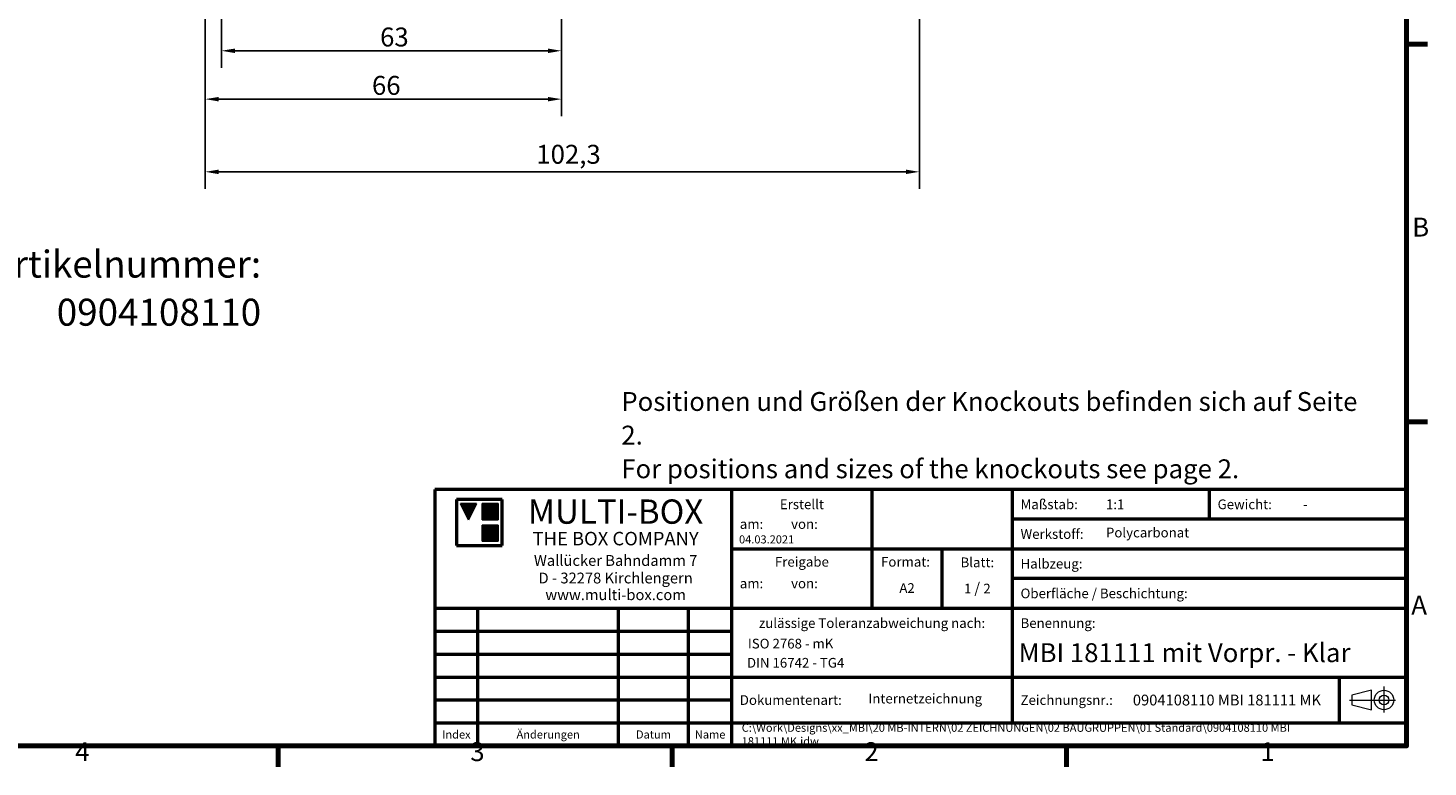
# Model space of a CAD drawing. Units: millimetres. Extents: x 16 to 588, y 6 to 415.
# Drawn here: x 329 to 588, y 6 to 143 of the extents above; entities that cross this region are included whole.
import ezdxf
from ezdxf.enums import TextEntityAlignment as Align

# ---------------------------------------------------------------- set-up
doc = ezdxf.new("R2010")
doc.units = ezdxf.units.MM
doc.layers.get('0').update_dxf_attribs({"lineweight": 25})
for name, color, linetype, lineweight in [('1 Unterteil UT', 7, 'Continuous', 25), ('Bemaßung (ISO)', 7, 'Continuous', 25), ('Rahmen (ISO)', 7, 'Continuous', 70), ('Schraffur (ISO)', 7, 'Continuous', 18), ('SCHRIFT-05', 7, 'Continuous', 50), ('Symbol (ISO)', 7, 'Continuous', 25), ('Titel (ISO)', 7, 'Continuous', 50)]:
    doc.layers.add(name, color=color, linetype=linetype, lineweight=lineweight)
doc.styles.add('Notiztext (DIN)', font='isocpeur.ttf')
doc.styles.add('Textstil13', font='isocpeur.ttf')
doc.styles.add('Textstil14', font='isocpeur.ttf')
doc.styles.add('Textstil20', font='verdana.ttf')
doc.styles.add('Textstil25', font='isocpeur.ttf')
doc.styles.add('Textstil27', font='verdana.ttf')
doc.styles.add('Textstil35', font='arial.ttf')
doc.styles.add('Textstil36', font='arial.ttf')
doc.styles.add('Textstil38', font='arial.ttf')
doc.styles.add('Textstil40', font='isocpeur.ttf')
doc.dimstyles.new('Standard (DIN)', dxfattribs={"dimtxt": 3.5, "dimasz": 2.5, "dimexe": 3.175, "dimexo": 0.8, "dimgap": 0.8, "dimtad": 1, "dimrnd": 1e-08, "dimtxsty": 'Notiztext (DIN)', "dimcen": 0.09, "dimdle": 10, "dimclrd": 256, "dimclre": 256, "dimclrt": 256, "dimadec": 0, "dimazin": 0, "dimtfac": 1, "dimtmove": 0, "dimatfit": 3, "dimfxl": 1, "dimtolj": 1, "dimtzin": 0, "dimlwd": -1, "dimlwe": -1, "dimarcsym": 0})

# ---------------------------------------------------------------- blocks, each defined once
blk = doc.blocks.new('Ränder Vorgaberahmen')
at = {"layer": 'Rahmen (ISO)'}
for p, q in [((584, 140), (587.9, 140)), ((584, 70), (587.9, 70)), ((375, 10), (375, 6.1)), ((448, 10), (448, 6.1)), ((521, 10), (521, 6.1))]:
    blk.add_line(p, q, dxfattribs=at)
at = {"layer": 'Rahmen (ISO)', "flags": 128}
blk.add_lwpolyline([(20, 10), (20, 410), (584, 410), (584, 10), (20, 10)], dxfattribs=at)
at = {"layer": 'Rahmen (ISO)', "char_height": 3.5, "attachment_point": 7, "style": 'Notiztext (DIN)'}
for s, insert in [('B', (585.05, 103.25)), ('A', (584.88, 33.25)), ('4', (337.4, 6.1)), ('3', (410.58, 6.1)), ('2', (483.58, 6.1)), ('1', (556.92, 6.1))]:
    blk.add_mtext(s, dxfattribs=dict(at, insert=insert))
blk = doc.blocks.new('Schriftfelder DIN')
at = {"layer": 'Schraffur (ISO)', "true_color": 0xff0000}
blk.add_hatch(color=1, dxfattribs=at).paths.add_polyline_path([(246.77, 68.62), (243.77, 68.62), (245.27, 65.62)])
at = {"layer": 'Schraffur (ISO)'}
for color, points in [(256, [(247.77, 65.62), (250.77, 65.62), (250.77, 68.62), (247.77, 68.62)]), (7, [(247.77, 64.62), (247.77, 61.62), (250.77, 61.62), (250.77, 64.62)])]:
    blk.add_hatch(color=color, dxfattribs=at).paths.add_polyline_path(points)
at = {"color": 1, "true_color": 0xff0000}
for p, q in [((246.77, 68.62), (243.77, 68.62)), ((243.77, 68.62), (245.27, 65.62)), ((245.27, 65.62), (246.77, 68.62))]:
    blk.add_line(p, q, dxfattribs=at)
at = {"color": 7}
blk.add_line((247.77, 65.62), (250.77, 65.62), dxfattribs=at)
at = {"layer": '1 Unterteil UT', "linetype": 'Continuous', "lineweight": 50}
for p, q in [((251.52, 69.37), (243.02, 69.37)), ((243.02, 69.37), (243.02, 60.87)), ((251.52, 60.87), (251.52, 69.37)), ((243.02, 60.87), (251.52, 60.87))]:
    blk.add_line(p, q, dxfattribs=at)
at = {"layer": '1 Unterteil UT', "linetype": 'Continuous'}
for p, q in [((247.77, 68.62), (247.77, 65.62)), ((250.77, 68.62), (247.77, 68.62)), ((250.77, 65.62), (250.77, 68.62)), ((247.77, 64.62), (247.77, 61.62)), ((250.77, 64.62), (247.77, 64.62)), ((250.77, 61.62), (250.77, 64.62)), ((247.77, 61.62), (250.77, 61.62))]:
    blk.add_line(p, q, dxfattribs=at)
at = {"layer": 'Titel (ISO)'}
for p, q in [((419.02, 71.22), (239.02, 71.22)), ((239.02, 71.22), (239.02, 23.72)), ((294.02, 23.72), (294.02, 71.22)), ((320.02, 60.22), (320.02, 71.22)), ((346.02, 27.97), (346.02, 71.22)), ((382.52, 65.72), (382.52, 71.22)), ((419.02, 23.72), (419.02, 71.22)), ((419.02, 65.72), (346.02, 65.72)), ((294.02, 60.22), (419.02, 60.22)), ((320.02, 49.22), (320.02, 60.22)), ((333.02, 49.22), (333.02, 60.22)), ((419.02, 54.72), (346.02, 54.72)), ((239.02, 49.22), (294.02, 49.22)), ((247.02, 23.72), (247.02, 49.22)), ((273.02, 23.72), (273.02, 49.22)), ((286.02, 23.72), (286.02, 49.22)), ((294.02, 49.22), (419.02, 49.22)), ((239.02, 44.97), (294.02, 44.97)), ((239.02, 40.72), (294.02, 40.72)), ((239.02, 36.47), (294.02, 36.47)), ((294.02, 36.47), (419.02, 36.47)), ((406.52, 36.47), (406.52, 27.97)), ((294.02, 32.22), (239.02, 32.22)), ((239.02, 27.97), (294.02, 27.97)), ((294.02, 27.97), (346.02, 27.97)), ((346.02, 27.97), (419.02, 27.97)), ((239.02, 23.72), (419.02, 23.72))]:
    blk.add_line(p, q, dxfattribs=at)
at = {"layer": 'Titel (ISO)', "lineweight": 18}
for p, q in [((412.5, 34.02), (408.9, 33.12)), ((412.5, 30.42), (412.5, 34.02)), ((408.9, 33.12), (408.9, 31.32)), ((408.9, 31.32), (412.5, 30.42))]:
    blk.add_line(p, q, dxfattribs=at)
at = {"layer": 'Titel (ISO)', "linetype": 'Continuous', "lineweight": 18}
for p, q in [((414.84, 34.7), (414.84, 29.93)), ((408.43, 32.22), (416.96, 32.22))]:
    blk.add_line(p, q, dxfattribs=at)
at = {"layer": 'Titel (ISO)', "lineweight": 18}
for radius in [1.8, 0.9]:
    blk.add_circle((414.84, 32.22), radius, dxfattribs=at)
at = {"layer": 'SCHRIFT-05', "color": 7}
for s, height, style, p in [('MULTI-BOX', 4.5, 'Textstil36', (272.52, 67.12)), ('THE BOX COMPANY', 2.5, 'Textstil35', (272.52, 62.12)), ('Wallücker Bahndamm 7', 2, 'Textstil38', (272.52, 58.07)), ('D - 32278 Kirchlengern', 2, 'Textstil38', (272.52, 54.82)), ('www.multi-box.com', 2, 'Textstil38', (272.52, 51.72))]:
    blk.add_text(s, height=height, dxfattribs=dict(at, style=style)).set_placement(p, align=Align.MIDDLE_CENTER)
at = {"layer": 'Titel (ISO)'}
for s, height, style, p in [('Erstellt', 1.8, 'Textstil27', (307.02, 68.47)), ('Freigabe', 1.8, 'Textstil27', (307.02, 57.82)), ('Format:', 1.8, 'Textstil27', (326.21, 57.82)), ('Blatt:', 1.8, 'Textstil27', (339.52, 57.72)), ('zulässige Toleranzabweichung nach:', 1.8, 'Textstil27', (320.02, 46.47)), ('Index', 1.5, 'Textstil20', (243.02, 25.84)), ('Änderungen', 1.5, 'Textstil20', (260.02, 25.84)), ('Datum', 1.5, 'Textstil20', (279.52, 25.84)), ('Name', 1.5, 'Textstil20', (290.02, 25.84))]:
    blk.add_text(s, height=height, dxfattribs=dict(at, style=style)).set_placement(p, align=Align.MIDDLE_CENTER)
for s, style, p in [('Maßstab:', 'Textstil27', (347.52, 68.47)), ('Gewicht:', 'Textstil27', (384.02, 68.47)), ('am:', 'Textstil27', (295.52, 64.82)), ('von:', 'Textstil27', (305.02, 64.82)), ('Werkstoff:', 'Textstil27', (347.52, 62.97)), ('Halbzeug:', 'Textstil27', (347.52, 57.47)), ('am:', 'Textstil27', (295.52, 53.82)), ('von:', 'Textstil27', (305.02, 53.82)), ('Benennung:', 'Textstil27', (347.52, 46.47)), ('ISO 2768 - mK', 'Textstil25', (297.02, 42.67)), ('Dokumentenart:', 'Textstil27', (295.52, 32.22)), ('Zeichnungsnr.:', 'Textstil27', (347.52, 32.22))]:
    blk.add_text(s, height=1.8, dxfattribs=dict(at, style=style)).set_placement(p, align=Align.MIDDLE_LEFT)
at = {"layer": 'Titel (ISO)', "style": 'Notiztext (DIN)'}
for s, insert, char_height, attachment_point in [('\\fISOCPEUR|b0|i0;\\H1.7923;1 \\fISOCPEUR|b0|i0;\\H2.0000;/ \\fISOCPEUR|b0|i0;\\H1.7923;2 ', (339.52, 52.97), 3.5, 5), ('\\fVerdana|b0|i0;\\H1.8000;Oberfläche / Beschichtung\\fISOCPEUR|b0|i0;\\H1.8000;:', (347.52, 51.97), 1.8, 4)]:
    blk.add_mtext(s, dxfattribs=dict(at, insert=insert, char_height=char_height, attachment_point=attachment_point))
at = {"layer": 'Titel (ISO)'}
for tag, p, height, style in [('<Maßstab>_001', (363.34, 67.57), 1.8, 'Textstil25'), ('MASSE\\P3;_001', (399.84, 67.57), 1.8, 'Textstil25'), ('ERSTELLUNGSDATUM_001', (295.37, 61.22), 1.5, 'Textstil13'), ('<Werkstoff>_001', (363.34, 62.34), 1.8, 'Textstil25'), ('Blattgröße_001', (325.08, 52.07), 1.79, 'Textstil40'), ('BEZEICHNUNG_001', (347.17, 39.24), 3.5, 'Notiztext (DIN)'), ('<Allgemeintoleranzen_2.Zeile>_001', (296.84, 38.22), 1.8, 'Textstil25'), ('<Dokumentenart>_001', (319.34, 31.59), 1.8, 'Textstil25'), ('BAUTEILNUMMER_001', (368.32, 31.22), 2, 'Textstil14'), ('DATEINAME_UND_PFAD_001', (295.87, 26.34), 1.5, 'Textstil13'), ('DATEINAME_UND_PFAD_002', (295.87, 23.84), 1.5, 'Textstil13')]:
    blk.add_attdef(tag, p, '', height=height, dxfattribs=dict(at, style=style))
at = {"layer": 'Titel (ISO)', "style": 'Textstil25'}
blk.add_attdef('STATUS', text='', height=1.8, dxfattribs=at).set_placement((333.02, 63.97), align=Align.MIDDLE_CENTER)
at = {"layer": 'Titel (ISO)'}
for tag, height, style, p in [('<Halbzeug>', 1.8, 'Textstil25', (363.52, 57.47)), ('<Oberfläche_/_Beschichtung>', 1.8, 'Textstil25', (384.52, 51.97)), ('KONTROLLDATUM', 1.5, 'Textstil13', (295.52, 50.97)), ('KONTROLLIERT_VON', 1.5, 'Textstil13', (305.02, 50.97))]:
    blk.add_attdef(tag, text='', height=height, dxfattribs=dict(at, style=style)).set_placement(p, align=Align.MIDDLE_LEFT)
blk = doc.blocks.new('*D36')
at = {"layer": 'Bemaßung (ISO)', "transparency": 16777216}
for p, q in [((364.47, 189.25), (364.47, 135.57)), ((427.47, 167.44), (427.47, 135.57)), ((424.97, 138.75), (366.97, 138.75))]:
    blk.add_line(p, q, dxfattribs=at)
for points in [[(366.97, 139.16), (366.97, 138.33), (364.47, 138.75)], [(424.97, 139.16), (424.97, 138.33), (427.47, 138.75)]]:
    blk.add_solid(points, dxfattribs=at)
at = {"layer": 'Defpoints', "color": 0, "transparency": 16777216}
for p in [(364.47, 190.05), (427.47, 168.24), (364.47, 138.75)]:
    blk.add_point(p, dxfattribs=at)
at = {"layer": 'Bemaßung (ISO)', "transparency": 16777216, "insert": (393.87, 143.05), "char_height": 3.5, "attachment_point": 1, "style": 'Notiztext (DIN)'}
blk.add_mtext('\\A1;63', dxfattribs=at)
blk = doc.blocks.new('*D37')
at = {"layer": 'Bemaßung (ISO)', "transparency": 16777216}
for p, q in [((361.47, 170.94), (361.47, 126.61)), ((427.47, 167.44), (427.47, 126.61)), ((424.97, 129.79), (363.97, 129.79))]:
    blk.add_line(p, q, dxfattribs=at)
for points in [[(363.97, 130.2), (363.97, 129.37), (361.47, 129.79)], [(424.97, 130.2), (424.97, 129.37), (427.47, 129.79)]]:
    blk.add_solid(points, dxfattribs=at)
at = {"layer": 'Defpoints', "color": 0, "transparency": 16777216}
for p in [(361.47, 171.74), (427.47, 168.24), (361.47, 129.79)]:
    blk.add_point(p, dxfattribs=at)
at = {"layer": 'Bemaßung (ISO)', "transparency": 16777216, "insert": (392.37, 134.09), "char_height": 3.5, "attachment_point": 1, "style": 'Notiztext (DIN)'}
blk.add_mtext('\\A1;66', dxfattribs=at)
blk = doc.blocks.new('*D38')
at = {"layer": 'Bemaßung (ISO)', "transparency": 16777216}
for p, q in [((493.77, 172.74), (493.77, 113.15)), ((361.47, 170.94), (361.47, 113.15)), ((363.97, 116.33), (491.27, 116.33))]:
    blk.add_line(p, q, dxfattribs=at)
for points in [[(363.97, 116.74), (363.97, 115.91), (361.47, 116.33)], [(491.27, 116.74), (491.27, 115.91), (493.77, 116.33)]]:
    blk.add_solid(points, dxfattribs=at)
at = {"layer": 'Defpoints', "color": 0, "transparency": 16777216}
for p in [(361.47, 171.74), (493.77, 173.54), (493.77, 116.33)]:
    blk.add_point(p, dxfattribs=at)
at = {"layer": 'Bemaßung (ISO)', "transparency": 16777216, "insert": (422.81, 121.33), "char_height": 3.5, "attachment_point": 1, "style": 'Notiztext (DIN)'}
blk.add_mtext('\\A1;102,3', dxfattribs=at)

msp = doc.modelspace()

# ---------------------------------------------------------------- block references
msp.add_blockref('Ränder Vorgaberahmen', (0, 0))
msp.add_blockref('Schriftfelder DIN', (164.9831, -13.7194)).add_auto_attribs({'BEZEICHNUNG_001': 'MBI 181111 mit Vorpr. - Klar', 'BAUTEILNUMMER_001': '0904108110 MBI 181111 MK', 'ERSTELLUNGSDATUM_001': '04.03.2021', 'Blattgröße_001': 'A2', '<Maßstab>_001': '1:1', '<Werkstoff>_001': 'Polycarbonat', 'MASSE\\P3;_001': '-', 'DATEINAME_UND_PFAD_001': 'C:\\Work\\Designs\\xx_MBI\\20 MB-INTERN\\02 ZEICHNUNGEN\\02 BAUGRUPPEN\\01 Standard\\0904108110 MBI', '<Dokumentenart>_001': 'Internetzeichnung', '<Allgemeintoleranzen_2.Zeile>_001': 'DIN 16742 - TG4', 'DATEINAME_UND_PFAD_002': '181111 MK.idw'})

# ---------------------------------------------------------------- texts
at = {"layer": 'Symbol (ISO)', "line_spacing_factor": 1.068348, "style": 'Notiztext (DIN)'}
for s, insert, char_height, width, attachment_point in [('\\fISOCPEUR|b0|i0;\\H5.0000;Artikelnummer:\\P\\fISOCPEUR|b0|i0;\\H5.0000;0904108110', (371.8335, 101.7357), 5, 44.981446, 3), ('\\fISOCPEUR|b0|i0;\\H3.5000;Positionen und Größen der Knockouts befinden sich auf Seite 2.\\P\\fISOCPEUR|b0|i1;\\H3.5000;For positions and sizes of the knockouts see page 2.', (438.5594, 75.5446), 3.5, 138.883114, 1)]:
    msp.add_mtext(s, dxfattribs=dict(at, insert=insert, char_height=char_height, width=width, attachment_point=attachment_point))

# ---------------------------------------------------------------- dimensions: what is measured, and where the dimension line sits
at = {"layer": 'Bemaßung (ISO)'}
for base, p1, p2, override, picture, middle in [((364.4683, 138.7452), (427.4683, 168.2409), (364.4683, 190.0496), {"dimgap": 0.8, "dimdec": 2, "dimtol": 0, "dimlim": 0, "dimtp": 0, "dimtm": 0, "dimtdec": 2, "dimtofl": 0, "dimatfit": 1}, '*D36', (395.9683, 138.7452)), ((493.7683, 116.3263), (361.4683, 171.7437), (493.7683, 173.542), {"dimgap": 0.8, "dimdec": 2, "dimlfac": 0.773243, "dimtol": 0, "dimlim": 0, "dimtp": 0, "dimtm": 0, "dimtdec": 2, "dimtofl": 0, "dimatfit": 1}, '*D38', (427.6183, 116.3263)), ((361.4683, 129.7851), (427.4683, 168.2409), (361.4683, 171.7437), {"dimgap": 0.8, "dimdec": 2, "dimtol": 0, "dimlim": 0, "dimtp": 0, "dimtm": 0, "dimtdec": 2, "dimtofl": 0, "dimatfit": 1}, '*D37', (394.4683, 129.7851))]:
    dim = msp.add_linear_dim(base=base, p1=p1, p2=p2, dimstyle='Standard (DIN)', override=override, dxfattribs=at)
    dim.commit()
    dim.dimension.update_dxf_attribs({"geometry": picture, "text_midpoint": middle, "dimtype": 160})

doc.saveas('drawing.dxf')
